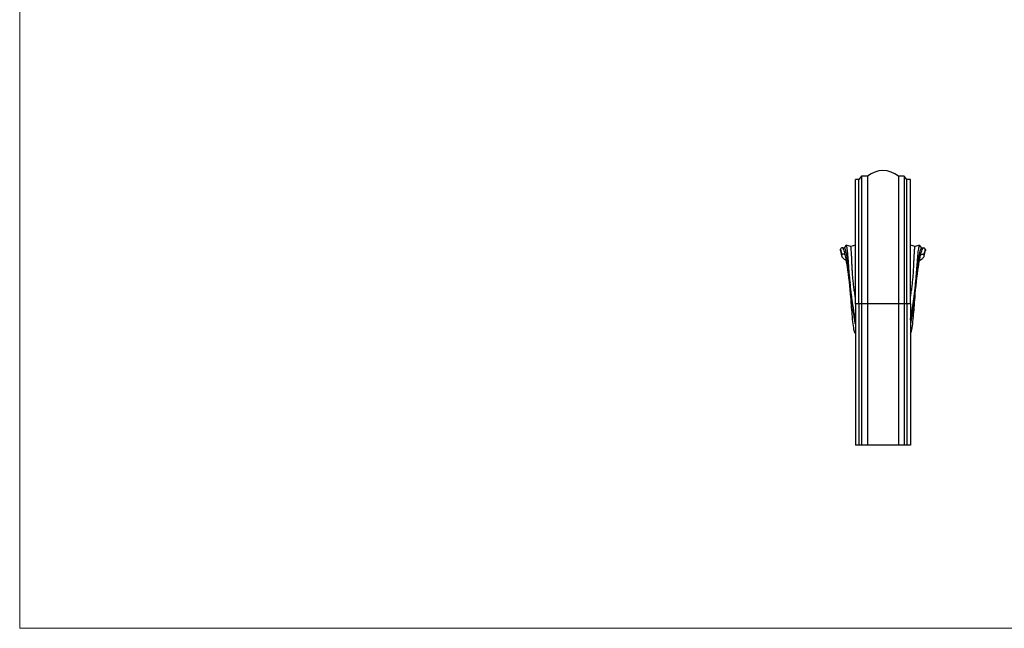
# Model space of a CAD drawing. Units: millimetres. Extents: x 25 to 1460, y 25 to 1025.
# Drawn here: x 25 to 742, y 25 to 468 of the extents above; entities that cross this region are included whole.
import ezdxf

# ---------------------------------------------------------------- set-up
doc = ezdxf.new("R2010")
doc.units = ezdxf.units.MM
doc.header["$LTSCALE"] = 5

msp = doc.modelspace()

# ---------------------------------------------------------------- linework, layer by layer
at = {"color": 7, "linetype": 'Continuous', "lineweight": 18}
for p, q in [((25, 1025), (25, 25)), ((25, 25), (1460, 25))]:
    msp.add_line(p, q, dxfattribs=at)
at = {"color": 7, "linetype": 'Continuous', "lineweight": 25}
for p, q in [((636.55, 351.78), (634.05, 351.78)), ((634.05, 261.22), (634.05, 351.78)), ((638.55, 354.28), (636.55, 351.78)), ((636.55, 261.22), (636.55, 351.78)), ((642.8, 354.28), (638.55, 354.28)), ((638.55, 354.28), (638.55, 261.22)), ((642.8, 354.28), (642.8, 261.22)), ((669.55, 354.28), (665.3, 354.28)), ((665.3, 354.28), (665.3, 261.22)), ((671.55, 351.78), (669.55, 354.28)), ((669.55, 354.28), (669.55, 261.22)), ((674.05, 351.78), (671.55, 351.78)), ((671.55, 261.22), (671.55, 351.78)), ((674.05, 261.22), (674.05, 351.78)), ((626.05, 301.77), (624.38, 302.16)), ((627.09, 303.77), (625.81, 301.83)), ((630.61, 303.09), (627.3, 303.89)), ((634.05, 304), (630.61, 303.09)), ((677.49, 303.09), (674.05, 304.03)), ((680.81, 303.89), (677.48, 303.09)), ((682.29, 301.83), (681.01, 303.77)), ((683.72, 302.16), (682.05, 301.77)), ((630.18, 276.73), (630.19, 276.62)), ((677.91, 276.62), (677.92, 276.73)), ((636.55, 261.22), (634.05, 261.22)), ((634.05, 261.22), (634.05, 158.28)), ((638.55, 261.22), (636.55, 261.22)), ((636.55, 261.22), (636.55, 158.28)), ((638.55, 261.22), (638.55, 158.28)), ((642.8, 261.22), (638.55, 261.22)), ((665.3, 261.22), (642.8, 261.22)), ((642.8, 261.22), (642.8, 158.28)), ((665.3, 261.22), (665.3, 158.28)), ((669.55, 261.22), (665.3, 261.22)), ((669.55, 261.22), (669.55, 158.28)), ((671.55, 261.22), (669.55, 261.22)), ((671.55, 261.22), (671.55, 158.28)), ((674.05, 261.22), (671.55, 261.22)), ((674.05, 261.22), (674.05, 158.28)), ((636.55, 158.28), (634.05, 158.28)), ((638.55, 158.28), (636.55, 158.28)), ((642.8, 158.28), (638.55, 158.28)), ((665.3, 158.28), (642.8, 158.28)), ((669.55, 158.28), (665.3, 158.28)), ((671.55, 158.28), (669.55, 158.28)), ((674.05, 158.28), (671.55, 158.28))]:
    msp.add_line(p, q, dxfattribs=at)
msp.add_arc((654.05, 340.46), 17.82, 50.85375, 129.14625, dxfattribs=at)
for points, knots in [([(634.05, 239.78), (633.8, 239.99), (633.3, 240.4), (632.55, 244.74), (631.87, 250.99), (631.23, 258.4), (630.52, 269.2), (628.97, 283.91), (627.39, 293.18), (626.6, 297.14), (625.83, 299.96), (625.09, 301.66), (624.38, 302.32), (623.75, 302.03), (623.34, 301.37), (623.18, 301.02)], [0, 0, 0, 0, 0.100661, 0.2012974, 0.3019382, 0.3775376, 0.4504285, 0.6246387, 0.6696553, 0.7146738, 0.7597162, 0.7997717, 0.8398031, 0.8798618, 0.9079788, 0.9079788, 0.9079788, 0.9079788]), ([(630.18, 276.73), (630.17, 276.78), (630.04, 278.01), (629.76, 280.57), (629.35, 284.3), (628.93, 287.95), (628.52, 291.26), (628.12, 294.21), (627.71, 296.78), (627.3, 298.86), (626.9, 300.43), (626.49, 301.4), (626.18, 301.83), (626.01, 301.74), (625.98, 301.72)], [0, 0, 0, 0, 0.003839, 0.095043, 0.195479, 0.294324, 0.391748, 0.489003, 0.586363, 0.683706, 0.781016, 0.878293, 0.975589, 1, 1, 1, 1]), ([(634.05, 249.68), (634.03, 249.78), (633.78, 250.98), (633.31, 253.72), (632.68, 257.47), (632.1, 261.06), (631.58, 264.48), (631.08, 268.23), (630.62, 272.24), (630.2, 276.41), (629.81, 280.61), (629.47, 284.71), (629.17, 288.61), (628.91, 292.18), (628.65, 295.39), (628.39, 298.18), (628.13, 300.49), (627.87, 302.25), (627.61, 303.41), (627.35, 303.99), (627.18, 303.84), (627.09, 303.76)], [0, 0, 0, 0, 0.006314, 0.078038, 0.149828, 0.201484, 0.253311, 0.305939, 0.359717, 0.414182, 0.46875, 0.52287, 0.576161, 0.628731, 0.681348, 0.734205, 0.787203, 0.84034, 0.893635, 0.947103, 1, 1, 1, 1]), ([(634.05, 265.8), (634.05, 265.82), (633.83, 266.93), (633.45, 269.31), (632.93, 272.91), (632.48, 276.62), (632.11, 280.37), (631.81, 284.08), (631.6, 287.67), (631.47, 291.06), (631.36, 294.15), (631.22, 296.91), (631.09, 299.23), (630.96, 301.07), (630.83, 302.35), (630.71, 303.03), (630.64, 303.03), (630.61, 303.02)], [0, 0, 0, 0, 0.001655, 0.072953, 0.144531, 0.216151, 0.287536, 0.360033, 0.431976, 0.503659, 0.575942, 0.649131, 0.723054, 0.79771, 0.873122, 0.949314, 1, 1, 1, 1]), ([(674.05, 249.7), (674.12, 250.04), (674.39, 251.39), (674.86, 254.13), (675.44, 257.63), (676, 261.06), (676.52, 264.48), (677.02, 268.23), (677.48, 272.24), (677.9, 276.41), (678.29, 280.61), (678.63, 284.71), (678.93, 288.61), (679.19, 292.18), (679.45, 295.39), (679.71, 298.18), (679.97, 300.49), (680.23, 302.25), (680.49, 303.41), (680.75, 303.99), (680.92, 303.84), (681.01, 303.76)], [0, 0, 0, 0, 0.021074, 0.085403, 0.149817, 0.201474, 0.253302, 0.30593, 0.359708, 0.414174, 0.468743, 0.522863, 0.576156, 0.628727, 0.681344, 0.734202, 0.7872, 0.840338, 0.893633, 0.947102, 1, 1, 1, 1]), ([(674.05, 265.81), (674.24, 266.89), (674.63, 269.13), (675.15, 272.76), (675.61, 276.54), (675.99, 280.34), (676.29, 284.08), (676.5, 287.67), (676.63, 291.06), (676.74, 294.15), (676.88, 296.91), (677.01, 299.23), (677.14, 301.07), (677.27, 302.34), (677.38, 303.02), (677.45, 303.02), (677.47, 303.01)], [0, 0, 0, 0, 0.06845, 0.142079, 0.215765, 0.28921, 0.362175, 0.434585, 0.506732, 0.579483, 0.653145, 0.727547, 0.802686, 0.878587, 0.955273, 1, 1, 1, 1]), ([(674.05, 239.78), (674.3, 239.99), (674.8, 240.4), (675.55, 244.74), (676.23, 250.99), (676.87, 258.4), (677.58, 269.2), (679.13, 283.91), (680.71, 293.18), (681.5, 297.14), (682.27, 299.96), (683.01, 301.66), (683.72, 302.32), (684.35, 302.03), (684.76, 301.37), (684.92, 301.02)], [0, 0, 0, 0, 0.100661, 0.2012974, 0.3019382, 0.3775376, 0.4504285, 0.6246387, 0.6696553, 0.7146738, 0.7597162, 0.7997717, 0.8398031, 0.8798618, 0.9079788, 0.9079788, 0.9079788, 0.9079788]), ([(682.12, 301.72), (682.09, 301.74), (681.92, 301.83), (681.61, 301.4), (681.2, 300.43), (680.8, 298.86), (680.39, 296.78), (679.98, 294.21), (679.58, 291.26), (679.17, 287.95), (678.75, 284.3), (678.34, 280.57), (678.06, 278.01), (677.93, 276.78), (677.92, 276.73)], [0, 0, 0, 0, 0.024411, 0.121707, 0.218984, 0.316294, 0.413637, 0.510997, 0.608252, 0.705676, 0.804521, 0.904957, 0.996161, 1, 1, 1, 1]), ([(623.12, 300.22), (623.1, 300.31), (623.02, 300.62), (623.11, 300.85), (623.18, 301.02)], [0, 0, 0, 0, 0.283904, 1, 1, 1, 1]), ([(623.1, 300.22), (623.13, 300.03), (623.28, 299.04), (623.58, 297.65), (623.9, 296.45), (624, 296.06)], [0, 0, 0, 0, 0.138, 0.720068, 1, 1, 1, 1]), ([(623.18, 301.02), (623.31, 300.36), (623.46, 299.71), (623.8, 298.39), (623.99, 297.73), (624.2, 297.07)], [0, 0, 0, 0, 0.5, 0.5, 1, 1, 1, 1]), ([(624.2, 297.07), (624.11, 296.95), (623.93, 296.7), (623.93, 296.19), (624.15, 295.59), (624.62, 294.93), (625.3, 294.25), (626.15, 293.59), (626.88, 293.1), (627.34, 292.88), (627.42, 292.84)], [0, 0, 0, 0, 0.142963, 0.285823, 0.429449, 0.573008, 0.706194, 0.83943, 0.97031, 1, 1, 1, 1]), ([(626.73, 296.32), (626.62, 296.52), (626.27, 297.09), (625.7, 297.53), (625.01, 297.65), (624.51, 297.37), (624.24, 297.11), (624.2, 297.07)], [0, 0, 0, 0, 0.139002, 0.415055, 0.687891, 0.957589, 1, 1, 1, 1]), ([(680.67, 292.83), (680.71, 292.85), (681.22, 293.08), (682.03, 293.64), (683, 294.42), (683.66, 295.15), (684.04, 295.77), (684.18, 296.31), (684.14, 296.75), (683.98, 296.96), (683.9, 297.07)], [0, 0, 0, 0, 0.010704, 0.173121, 0.335327, 0.475798, 0.616304, 0.746105, 0.87596, 1, 1, 1, 1]), ([(681.37, 296.32), (681.48, 296.52), (681.83, 297.09), (682.4, 297.53), (683.09, 297.65), (683.59, 297.37), (683.86, 297.11), (683.9, 297.07)], [0, 0, 0, 0, 0.139002, 0.415055, 0.687891, 0.957589, 1, 1, 1, 1]), ([(683.9, 297.07), (684.11, 297.73), (684.3, 298.39), (684.64, 299.71), (684.79, 300.36), (684.92, 301.02)], [0, 0, 0, 0, 0.5, 0.5, 1, 1, 1, 1]), ([(684.1, 296.06), (684.13, 296.17), (684.33, 296.88), (684.65, 298.26), (684.88, 299.54), (685, 300.22)], [0, 0, 0, 0, 0.078044, 0.508006, 1, 1, 1, 1]), ([(684.92, 301.02), (684.99, 300.85), (685.08, 300.62), (685, 300.31), (684.98, 300.22)], [0, 0, 0, 0, 0.713461, 1, 1, 1, 1]), ([(634.05, 246.4), (633.95, 246.93), (633.69, 248.25), (633.29, 250.7), (632.87, 253.64), (632.46, 256.74), (632.05, 260.01), (631.66, 263.27), (631.35, 265.94), (631.18, 267.49), (631.13, 267.95)], [0, 0, 0, 0, 0.1069087, 0.2693898, 0.4113484, 0.5534089, 0.695684, 0.8377607, 0.9516232, 1, 1, 1, 1]), ([(676.97, 267.95), (676.92, 267.49), (676.75, 265.94), (676.44, 263.27), (676.05, 260.01), (675.64, 256.74), (675.23, 253.64), (674.81, 250.7), (674.41, 248.25), (674.15, 246.93), (674.05, 246.4)], [0, 0, 0, 0, 0.0483768, 0.1622393, 0.304316, 0.4465911, 0.5886516, 0.7306102, 0.8930913, 1, 1, 1, 1])]:
    msp.add_open_spline(points, degree=3, knots=knots, dxfattribs=at)

doc.saveas('drawing.dxf')
